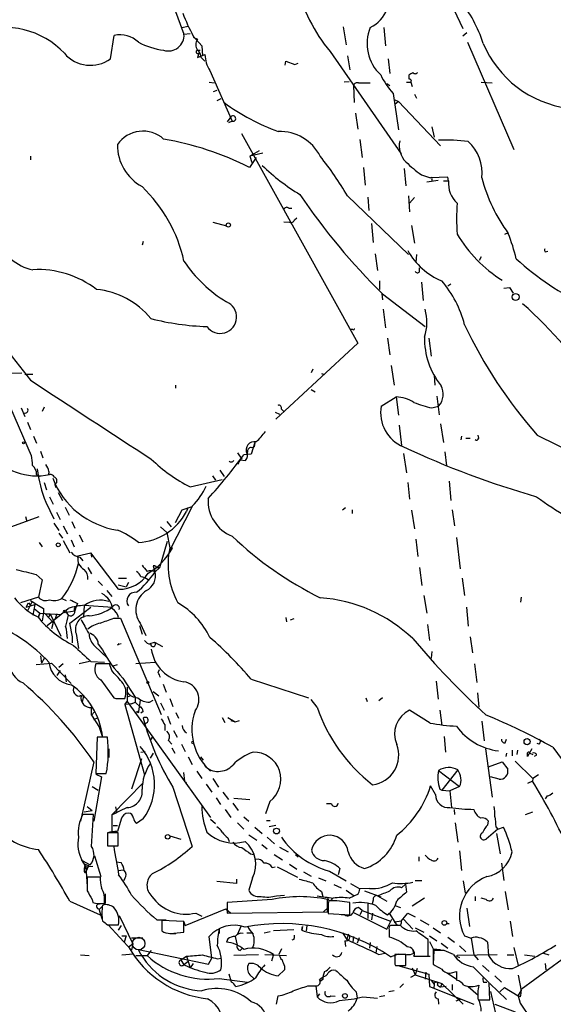
# Model space of a CAD drawing. Extents: x 20 to 879, y 247 to 1109.
# Drawn here: x 607 to 681, y 800 to 935 of the extents above; entities that cross this region are included whole.
import ezdxf

# ---------------------------------------------------------------- set-up
doc = ezdxf.new("R2010")
doc.units = 0
doc.header["$MEASUREMENT"] = 0
doc.layers.add('MAIN', color=5, linetype='CONTINUOUS')

msp = doc.modelspace()

# ---------------------------------------------------------------- linework, layer by layer
at = {"layer": 'MAIN'}
for p, q in [((661.7547, 947.3526), (668.1047, 933.5519)), ((628.142, 937.2772), (629.8353, 932.7899)), ((629.5813, 933.7212), (630.3433, 933.8906)), ((629.8353, 932.7899), (630.682, 932.8746)), ((651.6793, 933.8059), (652.1027, 931.3506)), ((657.2673, 933.7212), (657.5213, 931.1812)), ((668.6973, 932.9592), (668.1047, 932.5359)), ((619.76, 929.4032), (620.268, 932.6206)), ((631.1053, 932.5359), (632.2907, 931.1812)), ((631.1053, 932.3666), (631.698, 932.1126)), ((668.782, 931.6892), (675.132, 916.9572)), ((631.6133, 930.5886), (632.0367, 930.5886)), ((631.8673, 930.1652), (631.698, 929.5726)), ((631.698, 929.5726), (632.714, 929.9959)), ((632.2907, 931.1812), (632.3753, 929.8266)), ((649.9013, 930.4192), (659.638, 916.3646)), ((632.206, 929.5726), (632.714, 929.0646)), ((643.7207, 928.5566), (643.8053, 929.0646)), ((643.8053, 929.0646), (645.0753, 928.6412)), ((645.0753, 928.6412), (645.4987, 928.8106)), ((652.272, 929.8266), (652.6107, 927.8792)), ((657.86, 929.4032), (658.114, 927.3712)), ((633.3913, 927.7946), (636.4393, 920.8519)), ((633.3067, 926.1859), (633.984, 926.1012)), ((652.526, 926.2706), (651.8487, 926.1859)), ((653.796, 926.1012), (655.4047, 926.1012)), ((657.6907, 926.0166), (658.114, 925.7626)), ((660.4, 926.1859), (660.9927, 926.1859)), ((660.7387, 926.6092), (660.7387, 927.2019)), ((660.9927, 926.1859), (661.162, 925.5932)), ((670.6447, 926.1859), (672.1687, 926.1012)), ((633.8993, 924.9159), (634.4073, 925.0852)), ((653.1187, 925.7626), (653.2033, 923.3919)), ((658.5373, 924.6619), (659.2993, 919.6666)), ((661.5007, 924.5772), (661.7547, 923.9846)), ((634.9153, 923.8999), (634.3227, 923.6459)), ((658.7067, 923.8152), (659.2993, 923.5612)), ((659.2993, 923.5612), (658.7913, 923.1379)), ((659.2993, 923.5612), (665.0567, 917.4652)), ((653.3727, 921.9526), (653.7113, 919.7512)), ((636.27, 921.4446), (635.762, 920.7672)), ((636.4393, 920.8519), (635.9313, 920.5979)), ((663.8713, 920.0899), (664.21, 918.6506)), ((637.7093, 919.1586), (653.7113, 890.3719)), ((653.9653, 918.3119), (654.304, 915.8566)), ((640.1647, 916.7879), (638.8947, 916.0259)), ((608.7533, 916.0259), (608.7533, 915.5179)), ((639.7413, 915.8566), (638.81, 914.5019)), ((640.6727, 916.4492), (638.8947, 916.0259)), ((638.8947, 916.0259), (639.1487, 915.1792)), ((654.4733, 914.5019), (654.7273, 912.0466)), ((660.0613, 914.3326), (660.3153, 911.9619)), ((662.432, 913.4859), (663.702, 913.0626)), ((664.718, 912.7239), (663.194, 912.4699)), ((666.0727, 913.1472), (663.702, 913.0626)), ((663.8713, 912.8932), (663.8713, 912.7239)), ((665.48, 912.6392), (666.1573, 912.6392)), ((666.1573, 912.6392), (666.0727, 913.1472)), ((652.272, 910.6072), (660.654, 902.5639)), ((655.066, 910.4379), (655.2353, 908.5752)), ((660.654, 910.6072), (660.8233, 908.4059)), ((661.5007, 910.3532), (660.8233, 909.5912)), ((644.2287, 908.9139), (644.652, 908.9139)), ((643.5513, 907.0512), (644.3133, 906.9666)), ((644.9907, 907.3052), (645.3293, 907.5592)), ((633.8147, 906.9666), (635.6773, 906.4586)), ((655.574, 906.7972), (655.828, 904.1726)), ((661.0773, 906.5432), (661.5007, 904.0879)), ((624.2473, 904.3419), (624.078, 903.8339)), ((674.37, 905.5272), (673.862, 905.2732)), ((679.45, 902.9026), (679.7887, 902.9872)), ((656.082, 902.6486), (656.4207, 900.3626)), ((661.7547, 902.5639), (661.67, 901.4632)), ((670.6447, 902.2252), (670.3907, 901.7172)), ((662.178, 900.1932), (662.178, 900.7012)), ((656.6747, 898.9232), (656.6747, 897.7379)), ((662.432, 898.7539), (662.686, 896.2139)), ((666.0727, 898.2459), (666.496, 898.4999)), ((673.7773, 897.9072), (674.5393, 897.9919)), ((674.5393, 897.9919), (675.0473, 897.2299)), ((674.5393, 897.9919), (675.0473, 897.2299)), ((657.0133, 897.1452), (657.098, 896.2986)), ((657.098, 897.1452), (662.94, 892.6579)), ((600.0327, 895.1979), (608.838, 874.9626)), ((657.1827, 895.0286), (657.5213, 892.4886)), ((653.034, 892.2346), (652.78, 892.2346)), ((657.7753, 891.0492), (658.114, 888.7632)), ((663.448, 891.0492), (663.7867, 888.5939)), ((653.7113, 890.3719), (642.4507, 879.9579)), ((647.5307, 886.8159), (647.2767, 886.3079)), ((658.2833, 887.3239), (658.7067, 884.6146)), ((602.5727, 886.2232), (607.568, 886.3079)), ((607.9913, 886.1386), (609.092, 886.1386)), ((648.716, 886.2232), (649.1393, 886.0539)), ((664.21, 885.9692), (664.2947, 884.6146)), ((628.65, 884.6146), (628.65, 884.1912)), ((647.2767, 884.0219), (647.8693, 883.6832)), ((656.9287, 881.7359), (658.9607, 883.0059)), ((658.9607, 883.0059), (659.2993, 880.4659)), ((664.5487, 883.0906), (664.8873, 880.5506)), ((607.4833, 881.4819), (607.9913, 880.2966)), ((610.616, 881.5666), (610.362, 880.9739)), ((643.2127, 881.3126), (643.5513, 880.9739)), ((663.8713, 881.4819), (664.8027, 881.7359)), ((642.366, 880.8892), (642.9587, 880.6352)), ((608.33, 879.5346), (608.7533, 878.5186)), ((659.384, 879.1112), (659.7227, 876.3172)), ((665.0567, 879.2806), (665.48, 876.7406)), ((609.1767, 877.5872), (609.6, 876.6559)), ((667.9353, 877.5872), (667.8507, 877.0792)), ((668.528, 877.3332), (669.1207, 877.3332)), ((670.306, 877.3332), (670.2213, 877.7566)), ((678.3493, 877.7566), (686.2233, 873.8619)), ((639.572, 876.7406), (639.064, 875.1319)), ((639.064, 876.0632), (639.4873, 876.1479)), ((639.572, 876.7406), (639.4873, 876.1479)), ((610.108, 875.5552), (610.4467, 874.6239)), ((637.2013, 875.3012), (637.794, 874.4546)), ((639.064, 875.1319), (638.048, 875.0472)), ((659.9767, 875.2166), (660.4, 872.5919)), ((665.6493, 875.4706), (665.9033, 873.5232)), ((637.54, 874.3699), (638.302, 874.2852)), ((609.6, 872.3379), (609.9387, 871.9992)), ((611.2933, 872.7612), (611.2087, 872.3379)), ((633.73, 872.1686), (634.1533, 871.5759)), ((634.746, 872.9306), (635.3387, 872.0839)), ((610.616, 871.2372), (610.9547, 870.2212)), ((612.14, 870.8139), (612.2247, 870.5599)), ((630.682, 870.6446), (635.0847, 871.6606)), ((660.5693, 871.2372), (660.8233, 868.9512)), ((666.242, 871.4066), (666.496, 868.7819)), ((611.378, 869.2899), (611.886, 868.2739)), ((612.5633, 869.8826), (613.156, 868.7819)), ((610.87, 868.5279), (611.9707, 866.2419)), ((613.4947, 867.8506), (614.0873, 866.7499)), ((631.0207, 868.0199), (627.8033, 861.7546)), ((629.5813, 867.5119), (630.936, 867.9352)), ((606.2133, 865.2259), (609.9387, 866.5806)), ((608.076, 866.5806), (608.2453, 865.9032)), ((612.3093, 867.1732), (612.8173, 866.1572)), ((628.65, 865.7339), (629.5813, 867.5119)), ((630.3433, 867.7659), (630.174, 867.2579)), ((652.018, 867.7659), (651.5947, 867.4272)), ((652.9493, 867.5119), (652.9493, 867.0039)), ((661.0773, 867.4272), (661.5007, 864.8872)), ((666.6653, 867.5119), (667.004, 865.3106)), ((611.9707, 865.6492), (612.648, 864.6332)), ((613.2407, 865.3106), (613.8333, 864.2099)), ((614.426, 865.9032), (614.8493, 864.9719)), ((626.618, 865.1412), (627.4647, 864.3792)), ((627.4647, 865.9032), (628.0573, 865.1412)), ((612.648, 864.2946), (613.156, 863.6172)), ((615.442, 864.0406), (615.95, 863.1092)), ((627.4647, 864.3792), (627.888, 862.2626)), ((609.9387, 863.0246), (610.362, 862.4319)), ((613.2407, 863.2786), (614.172, 861.5852)), ((614.3413, 863.3632), (614.7647, 862.4319)), ((626.5333, 859.5532), (627.5493, 863.1939)), ((661.67, 863.4479), (661.924, 861.0772)), ((667.258, 863.7019), (667.766, 859.3839)), ((615.2727, 861.1619), (617.0507, 861.5852)), ((615.3573, 860.1459), (615.2727, 861.1619)), ((617.0507, 861.5852), (617.1353, 860.9926)), ((620.8607, 856.5899), (617.0507, 861.5852)), ((627.888, 862.2626), (628.142, 862.0932)), ((628.2267, 862.2626), (628.142, 862.0932)), ((615.5267, 860.9926), (615.95, 860.4846)), ((625.602, 859.8072), (625.6867, 859.4686)), ((609.5153, 858.6219), (610.362, 857.8599)), ((616.6273, 859.5532), (617.1353, 858.7066)), ((625.6867, 859.4686), (625.856, 858.9606)), ((626.5333, 859.5532), (625.856, 858.9606)), ((626.1947, 859.5532), (626.5333, 859.5532)), ((662.178, 859.5532), (662.5167, 857.0979)), ((610.362, 857.8599), (609.854, 855.4892)), ((618.0667, 857.6906), (618.6593, 857.0979)), ((620.776, 857.1826), (621.8767, 856.9286)), ((620.8607, 858.1139), (621.9613, 858.1139)), ((622.2153, 857.5212), (621.8767, 856.9286)), ((668.02, 858.1139), (668.3587, 855.7432)), ((619.252, 856.4206), (619.9293, 855.5739)), ((662.7707, 855.7432), (663.194, 853.2879)), ((609.854, 855.4892), (607.3987, 854.7272)), ((608.1607, 854.1346), (608.4993, 854.7272)), ((608.1607, 854.1346), (609.346, 854.4732)), ((609.0073, 854.8966), (608.33, 853.6266)), ((608.4993, 854.7272), (608.7533, 854.3886)), ((608.4993, 854.7272), (608.7533, 854.3886)), ((609.346, 854.4732), (609.092, 853.0339)), ((613.0713, 855.3199), (613.664, 855.0659)), ((615.188, 854.6426), (615.0187, 854.2192)), ((616.1193, 854.3886), (616.0347, 852.6952)), ((616.1193, 854.3886), (620.014, 854.1346)), ((676.148, 855.4892), (676.0633, 854.8119)), ((609.2613, 853.9652), (610.0233, 853.2879)), ((610.0233, 853.2879), (609.854, 852.7799)), ((609.854, 852.7799), (610.0233, 853.2879)), ((610.0233, 853.2879), (612.902, 853.1186)), ((610.5313, 853.3726), (610.362, 852.2719)), ((610.5313, 853.9652), (610.5313, 853.3726)), ((610.7853, 853.2032), (611.4627, 853.2032)), ((610.7853, 853.2032), (611.886, 852.0179)), ((611.0393, 851.5946), (613.918, 853.9652)), ((611.4627, 853.2032), (611.2087, 852.6952)), ((611.4627, 853.2032), (612.902, 850.1552)), ((612.394, 853.2032), (612.14, 852.5259)), ((613.664, 853.4572), (614.8493, 853.6266)), ((613.664, 853.4572), (613.918, 853.0339)), ((614.172, 851.9332), (617.0507, 854.1346)), ((615.0187, 854.2192), (614.8493, 853.6266)), ((615.0187, 854.2192), (614.8493, 853.6266)), ((668.6127, 854.1346), (668.8667, 851.5099)), ((611.886, 852.0179), (611.632, 851.1712)), ((614.5107, 850.0706), (614.172, 851.9332)), ((620.1833, 852.6106), (621.1147, 852.6106)), ((621.1147, 852.6106), (626.7027, 839.4026)), ((623.7393, 851.5946), (624.078, 850.4092)), ((623.824, 851.9332), (624.586, 850.2399)), ((643.8053, 852.6952), (643.89, 852.1026)), ((644.906, 852.5259), (644.398, 852.3566)), ((663.2787, 851.7639), (663.5327, 849.5626)), ((615.0187, 850.4939), (615.3573, 848.4619)), ((614.5107, 849.2239), (614.5107, 850.0706)), ((618.0667, 849.0546), (618.6593, 848.2926)), ((620.8607, 849.0546), (621.1993, 849.1392)), ((625.1787, 849.1392), (625.7713, 849.3086)), ((625.7713, 849.3086), (626.872, 848.7159)), ((669.1207, 850.0706), (669.4593, 847.8692)), ((617.5587, 848.8006), (619.3367, 847.1072)), ((663.8713, 848.0386), (663.7867, 847.1072)), ((609.5153, 846.2606), (611.632, 846.4299)), ((610.108, 847.4459), (610.2773, 846.4299)), ((610.7007, 847.1919), (610.2773, 846.4299)), ((611.632, 846.4299), (614.3413, 843.6359)), ((613.2407, 846.3452), (612.648, 845.8372)), ((616.8813, 846.6839), (615.442, 846.3452)), ((617.0507, 846.6839), (618.9133, 846.5992)), ((619.5907, 846.3452), (617.728, 846.3452)), ((619.9293, 845.4139), (619.5907, 846.3452)), ((620.0987, 846.0912), (620.6913, 846.2606)), ((625.856, 846.5146), (623.2313, 846.3452)), ((669.7133, 846.3452), (670.052, 843.8052)), ((612.8173, 845.4139), (612.394, 844.7366)), ((613.4947, 844.8212), (613.664, 843.8899)), ((626.2793, 845.1599), (626.4487, 845.5832)), ((618.4053, 844.1439), (620.1833, 841.6886)), ((621.4533, 844.3979), (623.1467, 841.7732)), ((626.9567, 843.5512), (627.38, 842.4506)), ((639.064, 844.2286), (646.938, 841.6886)), ((664.464, 843.9746), (664.718, 841.5192)), ((622.046, 843.1279), (622.046, 841.1806)), ((625.602, 842.5352), (626.364, 841.9426)), ((670.1367, 842.3659), (670.306, 840.4186)), ((615.5267, 842.0272), (616.0347, 841.9426)), ((616.0347, 841.9426), (615.8653, 841.0959)), ((620.776, 841.6039), (621.7073, 841.6039)), ((621.7073, 840.7572), (622.046, 841.1806)), ((622.6387, 840.8419), (621.7073, 840.7572)), ((622.4693, 841.9426), (622.046, 841.7732)), ((622.046, 841.1806), (633.476, 825.2632)), ((622.6387, 840.8419), (623.1467, 841.0959)), ((623.1467, 841.7732), (623.1467, 841.0959)), ((623.1467, 841.0959), (623.9087, 840.3339)), ((623.824, 841.3499), (623.57, 839.8259)), ((625.094, 841.0959), (625.602, 841.3499)), ((626.618, 841.0112), (627.126, 839.9952)), ((627.888, 841.6039), (628.3113, 840.5032)), ((648.1233, 840.4186), (647.2767, 841.4346)), ((654.812, 841.6886), (654.9813, 841.1806)), ((657.098, 841.6886), (656.59, 841.2652)), ((617.1353, 839.3179), (617.1353, 840.3339)), ((617.1353, 839.3179), (617.5587, 839.7412)), ((621.7073, 840.7572), (624.4167, 831.1052)), ((624.2473, 839.8259), (623.9087, 839.5719)), ((628.7347, 839.6566), (629.0733, 838.8946)), ((663.6173, 838.2172), (660.8233, 839.9952)), ((664.972, 839.9952), (665.226, 837.8786)), ((617.1353, 839.3179), (618.236, 837.6246)), ((617.474, 838.7252), (618.0667, 838.9792)), ((627.5493, 839.1486), (627.9727, 838.0479)), ((635.0847, 838.9792), (635.4233, 838.3019)), ((635.8467, 838.9792), (636.8627, 838.3866)), ((636.27, 838.5559), (636.8627, 838.3866)), ((636.8627, 838.3866), (637.4553, 838.5559)), ((670.7293, 838.4712), (671.068, 835.7619)), ((618.6593, 836.3546), (618.236, 837.6246)), ((627.2107, 837.9632), (627.2107, 837.2012)), ((628.396, 837.2012), (628.904, 836.2699)), ((617.8973, 836.2699), (617.728, 831.2746)), ((619.3367, 836.2699), (617.8973, 836.2699)), ((625.2633, 835.9312), (625.602, 836.4392)), ((627.7187, 835.8466), (628.142, 835.3386)), ((630.8513, 835.5079), (631.1053, 835.4232)), ((665.5647, 836.3546), (665.734, 834.2379)), ((673.9467, 835.5079), (674.116, 836.0159)), ((678.6033, 835.3386), (678.3493, 835.4232)), ((619.506, 834.6612), (619.506, 833.4759)), ((623.9087, 834.2379), (624.5013, 834.3226)), ((623.9087, 834.2379), (624.5013, 834.3226)), ((625.602, 834.0686), (625.1787, 833.3912)), ((628.142, 834.8306), (628.5653, 834.0686)), ((629.4967, 835.3386), (630.0047, 834.3226)), ((671.2373, 834.6612), (672.1687, 828.0572)), ((674.116, 834.0686), (674.0313, 833.6452)), ((674.878, 834.4919), (674.878, 833.7299)), ((675.64, 834.4919), (675.5553, 833.8992)), ((677.5873, 834.6612), (676.9947, 833.6452)), ((677.3333, 834.0686), (677.7567, 833.8992)), ((680.466, 834.9152), (683.4293, 830.9359)), ((617.474, 832.8832), (615.6113, 824.7552)), ((623.9933, 833.3066), (622.6387, 829.1579)), ((630.428, 833.5606), (630.936, 832.5446)), ((632.1213, 833.5606), (632.46, 833.1372)), ((671.6607, 832.2059), (673.5233, 832.8832)), ((673.5233, 832.8832), (674.2853, 831.8672)), ((675.3013, 832.9679), (677.7567, 830.5972)), ((678.2647, 833.8146), (677.926, 833.6452)), ((629.7507, 831.4439), (629.92, 830.2586)), ((631.6133, 831.6132), (632.2907, 830.5972)), ((664.8027, 831.6979), (667.6813, 829.4966)), ((667.4273, 831.7826), (665.226, 828.9886)), ((618.49, 830.8512), (617.474, 824.7552)), ((617.728, 831.2746), (619.1673, 831.2746)), ((617.728, 831.1899), (618.49, 830.8512)), ((619.9293, 825.6019), (624.2473, 830.0046)), ((629.92, 830.2586), (630.174, 830.0046)), ((633.8147, 830.5972), (634.5767, 829.4119)), ((673.1, 830.5126), (671.9147, 830.8512)), ((677.672, 830.2586), (676.9947, 829.9199)), ((677.7567, 830.5972), (677.672, 830.2586)), ((678.5187, 831.1052), (677.7567, 830.5972)), ((617.22, 829.4966), (618.0667, 828.9886)), ((628.3113, 829.4119), (630.936, 821.2839)), ((632.8833, 829.8352), (633.6453, 828.7346)), ((635.1693, 828.7346), (635.9313, 827.7186)), ((664.3793, 828.3959), (663.702, 829.5812)), ((664.972, 829.1579), (665.226, 828.9886)), ((665.226, 828.9886), (666.3267, 828.9039)), ((667.6813, 829.4966), (666.3267, 828.9039)), ((666.3267, 828.9039), (666.5807, 826.6179)), ((634.238, 827.9726), (634.8307, 827.0412)), ((636.6933, 827.8879), (638.8947, 827.7186)), ((641.604, 827.4646), (641.0113, 825.7712)), ((679.704, 828.2266), (679.45, 827.8032)), ((616.1193, 826.0252), (617.22, 826.1946)), ((616.5427, 826.7872), (617.22, 826.1946)), ((622.046, 826.6179), (619.9293, 825.6019)), ((619.9293, 825.6019), (620.6067, 825.9406)), ((620.4373, 826.7026), (620.6067, 825.9406)), ((635.508, 826.3639), (636.27, 825.2632)), ((636.524, 827.2106), (637.286, 826.1946)), ((650.0707, 827.1259), (649.3933, 827.1259)), ((666.9193, 826.3639), (667.004, 825.6866)), ((676.7407, 825.6866), (677.7567, 826.0252)), ((617.3893, 825.6866), (615.95, 825.6866)), ((617.1353, 821.2839), (617.3893, 825.6866)), ((619.9293, 825.6019), (619.9293, 823.3159)), ((621.1993, 825.0092), (620.6913, 823.3159)), ((624.2473, 825.0939), (623.316, 824.4166)), ((633.476, 825.0092), (634.1533, 824.4166)), ((638.048, 825.3479), (638.7253, 824.7552)), ((641.1807, 824.8399), (641.6887, 824.8399)), ((671.576, 824.2472), (671.6607, 824.7552)), ((620.0987, 824.1626), (620.6913, 824.1626)), ((637.2013, 824.5012), (638.048, 823.6546)), ((639.572, 823.9086), (640.588, 823.0619)), ((642.4507, 824.1626), (641.5193, 823.9932)), ((667.0887, 824.5012), (667.4273, 821.8766)), ((672.9307, 823.6546), (671.322, 822.2999)), ((672.6767, 823.9932), (672.9307, 823.6546)), ((672.9307, 823.6546), (673.6927, 823.9086)), ((620.776, 823.1466), (619.3367, 823.1466)), ((619.3367, 823.1466), (619.3367, 821.3686)), ((619.3367, 823.1466), (619.3367, 822.2152)), ((620.776, 821.3686), (620.776, 823.1466)), ((627.888, 822.7232), (629.412, 822.2999)), ((635.8467, 822.4692), (636.016, 821.9612)), ((638.7253, 822.8926), (639.826, 822.1306)), ((641.2653, 822.5539), (642.2813, 821.6226)), ((672.7613, 823.0619), (673.2693, 820.2679)), ((619.3367, 821.3686), (620.776, 821.3686)), ((640.5033, 821.5379), (641.2653, 820.9452)), ((642.9587, 821.1992), (644.144, 820.5219)), ((667.6813, 820.6912), (667.9353, 817.9819)), ((615.696, 819.5059), (616.3733, 818.4899)), ((615.8653, 819.3366), (616.966, 818.7439)), ((617.5587, 820.0139), (618.4053, 817.1352)), ((620.522, 819.1672), (621.1993, 819.0826)), ((638.9793, 820.2679), (639.4027, 820.1832)), ((642.1967, 820.1832), (643.382, 819.4212)), ((645.16, 820.1832), (645.4987, 819.8446)), ((662.0933, 819.8446), (662.0933, 819.2519)), ((616.204, 818.4899), (617.3047, 818.5746)), ((616.204, 818.4899), (616.458, 817.9819)), ((616.204, 817.6432), (616.458, 817.9819)), ((616.3733, 818.4899), (616.5427, 815.7806)), ((616.458, 818.7439), (616.712, 818.6592)), ((616.712, 818.6592), (616.458, 817.9819)), ((620.776, 817.9819), (621.538, 818.0666)), ((641.9427, 818.4052), (642.366, 818.4899)), ((642.62, 818.4899), (645.414, 817.0506)), ((644.3133, 818.8286), (645.3293, 818.1512)), ((646.2607, 817.8126), (647.2767, 817.2199)), ((649.8167, 817.8972), (652.1027, 816.5426)), ((651.256, 818.2359), (651.002, 817.3892)), ((673.4387, 818.9979), (673.7773, 816.6272)), ((618.3207, 817.0506), (616.5427, 817.0506)), ((621.7073, 816.8812), (621.538, 816.5426)), ((637.032, 816.2039), (634.3227, 816.4579)), ((637.032, 816.7966), (637.032, 816.2039)), ((639.2333, 816.9659), (638.7253, 815.2726)), ((648.2927, 816.9659), (649.3087, 816.5426)), ((661.5853, 816.6272), (662.5167, 816.6272)), ((668.1893, 816.5426), (668.4433, 814.8492)), ((648.716, 815.1032), (648.8853, 814.4259)), ((650.4093, 816.0346), (651.4253, 815.6112)), ((652.1027, 815.2726), (653.2033, 814.5106)), ((652.6953, 816.2039), (653.9653, 815.4419)), ((655.32, 815.5266), (653.9653, 815.4419)), ((654.6427, 815.1879), (656.844, 814.3412)), ((659.7227, 815.6112), (660.2307, 816.1192)), ((660.2307, 816.1192), (660.4, 815.0186)), ((673.9467, 815.1032), (674.37, 812.5632)), ((614.172, 813.7486), (618.3207, 811.8859)), ((617.22, 814.0026), (617.3047, 813.5792)), ((618.998, 814.7646), (618.998, 813.4946)), ((641.9427, 814.0026), (635.762, 813.5792)), ((642.5353, 814.5106), (643.636, 814.5952)), ((649.5627, 812.3092), (649.5627, 814.0026)), ((652.526, 814.1719), (653.2033, 814.5106)), ((653.7113, 814.6799), (653.2033, 814.5106)), ((655.828, 813.9179), (655.6587, 813.4099)), ((656.4207, 814.5106), (657.6907, 813.7486)), ((662.8553, 814.1719), (661.162, 813.0712)), ((669.798, 814.4259), (669.798, 813.8332)), ((671.322, 814.0026), (670.6447, 814.1719)), ((618.1513, 812.7326), (618.5747, 811.3779)), ((618.998, 813.4946), (618.236, 812.6479)), ((630.0047, 810.4466), (635.5927, 812.7326)), ((635.5927, 812.7326), (636.27, 812.1399)), ((635.762, 813.5792), (635.762, 812.1399)), ((649.6473, 812.9019), (648.97, 812.3092)), ((649.6473, 813.0712), (649.6473, 812.0552)), ((652.6107, 811.8859), (652.6107, 813.5792)), ((654.304, 812.4786), (653.796, 812.9019)), ((654.304, 812.4786), (653.9653, 811.8859)), ((654.304, 812.4786), (658.1987, 811.0392)), ((655.066, 813.4946), (655.066, 811.3779)), ((658.7913, 813.1559), (659.5533, 812.9019)), ((668.6973, 812.8172), (669.036, 810.2772)), ((620.9453, 811.8012), (622.808, 807.9066)), ((626.11, 811.2086), (627.38, 811.2086)), ((629.8353, 810.9546), (626.7873, 811.1239)), ((626.7873, 811.1239), (626.7873, 809.6846)), ((629.7507, 811.0392), (630.0047, 810.4466)), ((631.444, 812.1399), (632.2907, 811.7166)), ((635.762, 812.1399), (649.5627, 812.3092)), ((649.6473, 812.0552), (652.6107, 811.8859)), ((651.9333, 811.8859), (651.4253, 811.8859)), ((653.1187, 812.2246), (657.6907, 809.9386)), ((655.7433, 812.1399), (655.574, 811.2086)), ((657.6907, 809.9386), (658.368, 811.2932)), ((657.7753, 811.8859), (658.0293, 812.1399)), ((658.0293, 812.1399), (657.7753, 811.8859)), ((658.0293, 812.1399), (658.7913, 810.8699)), ((659.638, 811.0392), (658.7913, 810.8699)), ((659.638, 811.0392), (660.5693, 812.1399)), ((659.9767, 811.2932), (661.2467, 809.9386)), ((660.5693, 812.1399), (661.5853, 811.6319)), ((662.2627, 811.2086), (663.448, 810.5312)), ((674.624, 811.0392), (674.9627, 808.9226)), ((619.3367, 810.5312), (620.8607, 810.5312)), ((619.4213, 810.5312), (622.6387, 807.0599)), ((621.1993, 810.4466), (620.776, 809.7692)), ((629.8353, 809.5152), (629.8353, 810.9546)), ((634.6613, 810.0232), (634.6613, 809.3459)), ((637.6247, 810.2772), (637.2013, 809.2612)), ((644.906, 809.8539), (642.112, 809.6846)), ((646.0067, 809.7692), (646.0913, 810.2772)), ((646.0913, 810.2772), (646.0067, 809.7692)), ((646.684, 810.3619), (646.5993, 809.6846)), ((658.0293, 809.8539), (658.0293, 808.8379)), ((659.5533, 810.4466), (658.2833, 810.4466)), ((659.13, 810.5312), (658.7913, 810.8699)), ((661.5853, 810.1079), (662.7707, 809.5152)), ((664.0407, 810.1079), (665.0567, 809.4306)), ((665.9033, 810.7006), (666.242, 810.7006)), ((621.284, 809.0072), (621.8767, 809.0072)), ((621.8767, 809.0072), (621.6227, 808.1606)), ((621.8767, 809.0072), (621.6227, 808.1606)), ((622.6387, 808.7532), (624.1627, 808.7532)), ((627.888, 809.3459), (628.7347, 809.3459)), ((627.9727, 809.3459), (629.8353, 809.5152)), ((633.6453, 805.9592), (633.3067, 808.9226)), ((635.8467, 808.5839), (635.6773, 808.1606)), ((636.8627, 808.9226), (637.1167, 807.7372)), ((638.4713, 809.4306), (639.1487, 809.4306)), ((640.842, 809.4306), (641.6887, 809.5999)), ((644.906, 808.4992), (644.652, 808.4146)), ((651.5947, 809.4306), (652.1873, 808.4992)), ((651.9333, 808.3299), (652.018, 807.5679)), ((652.3567, 809.2612), (652.1873, 808.4992)), ((652.3567, 809.2612), (652.1873, 808.4992)), ((653.1187, 808.9226), (653.034, 808.1606)), ((653.8807, 808.7532), (653.6267, 807.9912)), ((663.3633, 806.2132), (663.3633, 808.4992)), ((663.5327, 809.0072), (664.5487, 808.3299)), ((666.0727, 808.8379), (667.004, 808.1606)), ((668.3587, 809.0072), (669.29, 808.6686)), ((669.29, 808.6686), (669.6287, 806.3826)), ((686.9007, 809.5152), (676.148, 801.6412)), ((622.2153, 807.4832), (622.808, 807.9066)), ((622.808, 807.9066), (622.6387, 807.0599)), ((623.9087, 806.4672), (623.57, 807.1446)), ((623.57, 807.1446), (633.222, 805.1126)), ((625.348, 806.9752), (624.7553, 806.2979)), ((637.54, 806.9752), (637.8787, 807.3139)), ((643.2127, 807.2292), (642.874, 806.4672)), ((655.4047, 808.0759), (655.32, 807.3139)), ((656.336, 807.5679), (656.1667, 806.6366)), ((661.416, 806.6366), (661.2467, 807.1446)), ((663.5327, 808.2452), (664.0407, 807.2292)), ((664.0407, 807.2292), (665.0567, 807.1446)), ((664.0407, 807.2292), (664.0407, 805.2819)), ((664.1253, 806.9752), (664.0407, 805.1126)), ((665.5647, 806.9752), (664.1253, 806.9752)), ((665.1413, 807.9912), (666.0727, 807.3139)), ((666.8347, 806.4672), (665.5647, 806.9752)), ((667.6813, 807.6526), (668.528, 806.8059)), ((671.4913, 808.1606), (671.6607, 806.2979)), ((675.132, 807.3986), (675.7247, 804.9432)), ((615.6113, 806.3826), (616.7967, 806.2979)), ((621.284, 806.3826), (622.8927, 806.5519)), ((623.2313, 806.2979), (624.7553, 806.2979)), ((629.412, 805.7052), (630.174, 806.2132)), ((629.412, 805.7052), (629.8353, 805.0279)), ((630.174, 806.2132), (630.682, 804.6046)), ((633.222, 805.1126), (633.6453, 805.9592)), ((634.4073, 805.8746), (635, 805.9592)), ((640.08, 806.3826), (636.6933, 806.2979)), ((640.9267, 806.4672), (643.89, 806.2979)), ((642.112, 806.4672), (641.858, 805.5359)), ((656.59, 806.4672), (657.4367, 806.6366)), ((658.1987, 806.1286), (659.2993, 806.5519)), ((660.3153, 806.4672), (658.7913, 806.4672)), ((660.3153, 804.9432), (660.3153, 806.4672)), ((661.416, 806.2132), (663.3633, 806.2132)), ((662.3473, 806.2132), (663.6173, 806.2132)), ((667.258, 806.2132), (667.6813, 806.0439)), ((672.846, 806.3826), (667.3427, 806.2979)), ((669.6287, 806.3826), (670.2213, 805.7052)), ((674.2007, 806.3826), (675.132, 806.3826)), ((676.5713, 806.3826), (678.0107, 806.2132)), ((679.196, 806.6366), (679.958, 806.3826)), ((630.3433, 805.4512), (629.8353, 805.0279)), ((631.1053, 805.1972), (630.682, 804.6046)), ((643.636, 804.3506), (642.7893, 803.5039)), ((643.636, 804.8586), (643.636, 804.3506)), ((658.7913, 805.1126), (658.876, 804.9432)), ((658.876, 804.9432), (660.3153, 804.9432)), ((659.2147, 804.9432), (663.448, 803.7579)), ((661.162, 804.6046), (661.5853, 803.6732)), ((661.8393, 804.5199), (661.5853, 803.6732)), ((670.814, 804.9432), (671.7453, 804.0966)), ((679.45, 805.1972), (679.5347, 804.3506)), ((634.6613, 803.1652), (638.556, 802.6572)), ((636.3547, 802.6572), (636.016, 803.7579)), ((638.8947, 803.6732), (639.4027, 803.1652)), ((648.462, 802.9959), (648.97, 803.4192)), ((648.8853, 802.9959), (648.5467, 802.7419)), ((660.9927, 803.3346), (661.5853, 803.6732)), ((661.5853, 803.6732), (665.226, 802.4879)), ((663.0247, 804.0119), (662.94, 803.0806)), ((663.448, 803.7579), (663.5327, 802.0646)), ((665.988, 803.9272), (667.258, 803.0806)), ((666.5807, 803.9272), (667.258, 804.0966)), ((667.258, 804.0966), (667.258, 802.9112)), ((672.5073, 803.5039), (673.4387, 802.6572)), ((675.7247, 803.5886), (676.148, 801.4719)), ((646.8533, 802.1492), (647.954, 802.1492)), ((647.954, 802.1492), (648.1233, 800.6252)), ((659.9767, 802.4032), (659.4687, 801.8952)), ((663.5327, 802.0646), (669.6287, 799.6092)), ((663.7867, 802.9112), (664.21, 802.3186)), ((664.21, 802.3186), (664.1253, 801.8106)), ((664.6333, 802.5726), (664.6333, 802.3186)), ((664.6333, 802.2339), (665.0567, 801.9799)), ((665.226, 802.4879), (665.0567, 801.9799)), ((665.8187, 802.0646), (665.0567, 801.9799)), ((665.226, 802.4879), (668.1893, 799.6092)), ((666.6653, 802.3186), (666.6653, 801.5566)), ((668.8667, 802.0646), (670.2213, 800.8792)), ((670.9833, 802.6572), (671.4067, 802.6572)), ((671.83, 800.2019), (671.7453, 802.5726)), ((671.83, 802.4879), (674.116, 800.2866)), ((673.1847, 801.3026), (673.862, 801.8952)), ((673.862, 801.8952), (675.7247, 800.7946)), ((642.5353, 799.6092), (642.7893, 800.7946)), ((648.462, 801.0486), (648.1233, 800.6252)), ((649.986, 800.7946), (650.5787, 800.7099)), ((653.4573, 801.3026), (653.6267, 800.4559)), ((654.3887, 800.6252), (656.4207, 800.4559)), ((657.4367, 800.7946), (656.6747, 800.6252)), ((658.7067, 801.4719), (657.9447, 801.3026)), ((664.718, 800.3712), (664.8027, 799.6092)), ((667.766, 800.2866), (667.1733, 800.0326)), ((671.9147, 801.3872), (672.592, 798.3392)), ((675.7247, 800.7946), (676.148, 801.4719)), ((676.0633, 800.6252), (675.7247, 800.7946)), ((675.7247, 800.7946), (675.9787, 799.7786)), ((670.2213, 800.2019), (671.83, 800.2019)), ((672.5073, 799.6092), (675.3013, 798.5932)), ((675.9787, 799.7786), (677.418, 797.6619))]:
    msp.add_line(p, q, dxfattribs=at)
for centre, radius in [((635.9313, 906.5941), 0.2878), ((675.3708, 896.7129), 0.4809), ((607.7796, 876.6983), 0.1338), ((612.5633, 862.6859), 0.2677), ((613.4946, 853.5419), 0.1893), ((624.8611, 843.7841), 0.1496), ((623.4853, 839.7413), 0.1197), ((676.9434, 835.6661), 0.4135), ((642.5409, 823.3981), 0.3991), ((627.6022, 822.6069), 0.3085), ((665.5928, 810.7853), 0.3217), ((651.9386, 800.7682), 0.3249)]:
    msp.add_circle(centre, radius, dxfattribs=at)
at = {"layer": 'MAIN', "color": 5}
msp.add_circle((623.6123, 807.9489), 0.8616, dxfattribs=at)
at = {"layer": 'MAIN'}
for centre, radius, start, end in [((666.9623, 944.6647), 22.2264, 193.269082, 219.861021), ((653.6586, 937.6315), 4.2825, 294.062607, 28.089171), ((654.9499, 926.6985), 16.6616, 16.820323, 40.17172), ((654.3908, 945.1313), 26.4737, 200.942898, 208.409475), ((605.2608, 922.5634), 11.1443, 43.009581, 109.875403), ((621.038, 929.0314), 3.6709, 46.388569, 102.108275), ((627.6873, 932.6425), 2.1531, 252.540408, 3.925595), ((660.8746, 931.5103), 5.8998, 157.991744, 226.908009), ((628.4174, 940.9534), 10.4557, 242.379636, 262.437259), ((632.6996, 931.3506), 1.2585, 142.736749, 217.263251), ((684.5804, 937.3785), 14.8833, 203.180949, 262.286224), ((617.0003, 933.2453), 4.7305, 220.626124, 305.688896), ((631.7404, 930.3769), 0.2468, 120.979674, 300.93987), ((630.738, 929.4736), 1.4713, 3.858111, 49.271992), ((636.8837, 930.074), 4.1704, 181.073045, 213.131455), ((576.31, 1054.3828), 152.6538, 303.578089, 303.807251), ((661.5854, 927.7733), 0.4109, 214.490571, 325.501532), ((653.6161, 925.6144), 0.519, 69.717891, 163.40861), ((667.8828, 932.7265), 12.3441, 206.586639, 220.792203), ((660.7951, 926.3552), 0.2602, 319.410647, 102.519254), ((654.2972, 949.924), 32.6095, 234.452314, 249.335169), ((636.5663, 921.2087), 0.3787, 250.407235, 141.474861), ((624.2044, 915.1982), 4.2753, 48.427784, 145.257974), ((643.0702, 913.3029), 6.1162, 26.437271, 92.632381), ((619.7737, 876.7076), 42.3177, 63.266437, 80.111064), ((662.3975, 917.4401), 3.0119, 166.511888, 226.264543), ((665.8608, 894.7654), 23.4856, 82.646614, 92.582224), ((664.9807, 913.764), 5.7912, 353.043593, 47.854754), ((627.1427, 917.5548), 6.4519, 179.291321, 241.640362), ((612.6446, 887.3537), 45.9462, 30.404563, 38.611627), ((671.6526, 926.612), 16.041, 225.027277, 234.913377), ((661.3166, 936.3181), 29.9099, 226.129219, 238.643653), ((663.7866, 912.9779), 0.1197, 315, 134.966157), ((669.8781, 912.3317), 3.7335, 175.275612, 227.226246), ((692.4764, 918.7732), 22.4844, 194.7132, 216.361872), ((609.8649, 897.1496), 20.4674, 12.652144, 46.018482), ((719.9604, 961.002), 89.6068, 214.091004, 225.449606), ((643.9464, 908.6034), 0.4196, 47.723556, 160.334234), ((693.7166, 907.4745), 26.4587, 175.411426, 184.588358), ((644.525, 907.39), 0.4734, 243.434949, 349.679997), ((683.3978, 914.8018), 18.6267, 210.464812, 237.985976), ((645.2125, 894.2872), 31.2186, 14.248926, 20.936406), ((668.7978, 907.6202), 9.4019, 208.931605, 247.67237), ((679.831, 903.199), 0.4827, 164.757374, 217.88123), ((610.369, 906.8112), 6.4909, 228.216184, 258.653713), ((645.174, 911.8208), 18.414, 213.592723, 238.953585), ((700.9109, 929.4671), 37.4597, 227.223885, 244.929513), ((609.8485, 887.4925), 12.9768, 52.140506, 93.342037), ((661.8958, 900.3344), 0.3156, 190.312966, 333.418709), ((654.2453, 889.3788), 14.5489, 14.054391, 40.997097), ((616.8543, 886.9787), 10.8018, 38.87809, 84.909684), ((749.6448, 997.9625), 180.4025, 214.496445, 218.649243), ((634.8055, 893.965), 2.2549, 215.426028, 67.255826), ((657.0024, 893.2547), 6.1969, 340.818296, 16.633888), ((639.8006, 854.1374), 55.3937, 31.923965, 48.759469), ((634.0692, 927.8822), 35.2415, 255.530006, 268.209373), ((653.1187, 892.3193), 0.1196, 225, 45), ((726.5174, 920.3804), 64.3191, 205.281484, 221.505514), ((673.1551, 891.0038), 10.302, 178.805283, 218.932802), ((3326.3657, 5028.5328), 4954.9836, 236.7385444, 236.9677281), ((663.0444, 883.3665), 2.398, 317.15799, 29.022346), ((658.6773, 877.756), 5.2575, 58.606752, 86.910059), ((608.0376, 881.1586), 0.3774, 249.706916, 39.214633), ((642.8528, 881.4607), 0.3892, 337.632677, 112.367323), ((661.8362, 880.7874), 4.9983, 169.061003, 248.159211), ((667.2591, 896.7346), 15.6244, 248.039178, 257.477238), ((634.616, 882.6273), 7.7416, 311.455853, 325.699253), ((670.0218, 877.3393), 0.2843, 218.087058, 358.770406), ((639.5281, 875.6879), 1.1571, 79.382474, 204.035388), ((639.111, 875.4988), 0.5664, 94.760281, 191.498411), ((711.9334, 986.8861), 122.3211, 244.864736, 254.023174), ((609.6296, 880.5403), 8.3867, 218.659702, 282.032918), ((947.5697, 916.6068), 341.282, 187.008861, 187.238063), ((579.957, 917.4909), 71.9446, 317.661919, 323.846583), ((637.1452, 875.1318), 1.4335, 323.8016, 10.21011), ((608.0719, 872.3981), 1.5292, 357.743981, 52.289319), ((608.9865, 872.2747), 2.3575, 11.90906, 36.972457), ((640.7825, 890.424), 22.2091, 225.97582, 242.948528), ((636.3222, 874.5025), 0.43, 224.594857, 329.648618), ((638.2429, 873.7179), 0.9587, 137.151439, 176.453861), ((625.6218, 874.792), 16.0267, 186.060596, 203.007676), ((611.4626, 871.6606), 0.6826, 29.738635, 97.11981), ((611.7592, 871.449), 0.6248, 331.683719, 61.712287), ((622.3795, 875.9405), 11.3488, 201.23571, 261.445219), ((612.3093, 870.9409), 0.2117, 90, 216.875312), ((622.5397, 875.8454), 11.5397, 317.301976, 333.681864), ((700.4893, 898.7908), 36.9356, 233.007337, 248.695985), ((638.4114, 868.77), 5.2808, 177.113809, 248.071863), ((623.1972, 870.874), 7.8582, 272.719167, 332.602134), ((616.0654, 853.56), 12.0788, 51.58866, 67.481828), ((671.0019, 900.4062), 50.2929, 226.5891, 243.481414), ((615.7242, 862.7143), 1.733, 217.060998, 263.456078), ((620.4, 866.4182), 8.8682, 300.678438, 330.810476), ((638.5371, 859.97), 10.8931, 167.850469, 208.770145), ((628.0574, 946.9625), 84.7001, 269.885409, 270.114524), ((602.9326, 863.0769), 12.7657, 322.580823, 346.726533), ((617.433, 861.3749), 2.4565, 212.329512, 237.670488), ((836.0945, 1028.7958), 271.0711, 218.542738, 218.771917), ((625.6866, 859.129), 0.6834, 60.291513, 97.110459), ((626.11, 859.6379), 0.1198, 135, 315), ((777.4811, 1536.2672), 698.1516, 255.8496567, 256.0788457), ((615.1184, 858.1513), 1.523, 352.199761, 48.913523), ((620.9307, 861.3128), 4.7234, 269.150858, 327.733856), ((622.0875, 857.4782), 1.9912, 23.846208, 51.904188), ((614.7629, 866.4937), 13.4091, 309.632199, 325.820367), ((623.7118, 858.4147), 2.2126, 295.681438, 14.283696), ((625.2166, 857.8446), 1.2862, 60.189919, 111.018001), ((623.7817, 856.5474), 1.7404, 48.94879, 85.815404), ((617.2858, 853.5731), 2.7455, 6.430763, 62.00031), ((623.1563, 855.0044), 1.1731, 82.175883, 216.664765), ((626.3194, 853.7859), 3.108, 122.036844, 216.591896), ((613.8876, 861.1122), 9.2945, 217.885364, 243.69878), ((884.8016, 1298.9901), 522.7536, 238.12514, 238.354336), ((610.8349, 856.3051), 1.2759, 219.753248, 295.193236), ((612.0194, 857.288), 2.2316, 253.296329, 298.123384), ((616.9367, 844.0498), 10.3647, 94.053715, 106.932641), ((741.6799, 1108.8964), 283.981, 243.320357, 243.54954), ((618.3207, 851.6158), 3.4884, 70.136031, 127.357389), ((620.4796, 853.9652), 0.4879, 340.023916, 160.008867), ((623.354, 845.0803), 11.172, 26.046472, 59.71104), ((647.2109, 835.143), 20.3056, 46.272658, 86.228081), ((994.7536, 767.5958), 390.3017, 167.355408, 167.584588), ((614.2478, 853.5369), 0.6015, 236.748506, 0.476263), ((615.2091, 853.8117), 0.4498, 115.043828, 216.864802), ((616.7703, 851.0969), 1.8525, 89.183444, 198.996367), ((616.411, 858.9548), 6.018, 273.674683, 306.777356), ((618.9555, 852.2294), 1.9613, 13.738665, 57.338141), ((594.4752, 830.4905), 23.2882, 43.765767, 66.508949), ((620.9875, 861.8814), 14.4459, 219.052957, 244.111116), ((1081.8536, 1105.5097), 530.4211, 208.496732, 208.725915), ((619.2089, 848.0398), 3.9935, 102.850944, 130.275114), ((449.902, 1317.9218), 495.4899, 289.870989, 290.100172), ((607.133, 849.6772), 6.7018, 1.191869, 15.87059), ((616.4403, 848.973), 1.6284, 2.872245, 80.395383), ((619.207, 850.5662), 2.4154, 183.726817, 226.967882), ((1166.189, 1440.458), 808.7772, 227.0073344, 227.2365178), ((620.6653, 849.2842), 0.3153, 274.728941, 332.622297), ((625.3476, 850.1545), 1.1031, 212.449681, 265.617229), ((625.5879, 849.0405), 0.3249, 177.512745, 55.625019), ((597.4254, 808.8751), 54.6227, 40.333119, 48.818851), ((749.6127, 924.5351), 115.7212, 220.216428, 227.425706), ((631.7343, 854.7229), 14.5707, 206.188012, 225.122344), ((630.5126, 849.0545), 5.2088, 187.471291, 262.528709), ((609.1801, 846.8258), 3.424, 188.06881, 245.078536), ((614.7843, 846.9468), 3.5083, 185.686217, 262.745745), ((619.3049, 845.6256), 1.7333, 155.470966, 238.736369), ((239.6191, 505.9879), 509.7508, 41.51965, 41.74884), ((457.0937, 760.1312), 189.3506, 26.453883, 26.683026), ((570.8912, 800.8242), 56.5485, 34.536347, 49.338888), ((608.5986, 835.1131), 10.137, 7.03479, 55.49302), ((619.6796, 842.4106), 2.1823, 338.305363, 42.67689), ((629.402, 841.4425), 2.4855, 321.951142, 79.960104), ((615.48, 842.7607), 0.8461, 147.716822, 284.790092), ((623.625, 843.6927), 2.009, 218.189904, 266.012528), ((617.0527, 841.7082), 1.3768, 170.197654, 273.439529), ((620.6065, 842.5342), 0.9456, 243.413271, 280.325982), ((625.0345, 843.4139), 2.3188, 228.078356, 271.470384), ((623.4372, 839.7474), 0.8139, 5.534773, 68.212969), ((638.6233, 837.345), 7.7038, 160.547094, 228.075366), ((669.3693, 847.5389), 22.4074, 198.527857, 232.547556), ((662.4259, 836.6902), 3.6731, 115.868824, 203.01896), ((624.5244, 838.6098), 0.3974, 278.917161, 134.214896), ((659.0593, 848.2018), 36.0347, 194.968289, 211.428827), ((838.6499, 965.3975), 246.8725, 210.848186, 211.077349), ((668.8411, 867.2774), 29.526, 259.809464, 266.926487), ((638.6615, 759.788), 85.9751, 60.906267, 67.673542), ((626.8357, 836.3304), 1.0069, 331.281451, 51.338414), ((630.7831, 837.8988), 1.202, 180.962944, 239.552098), ((674.015, 842.6936), 8.3465, 215.946975, 263.120885), ((602.2617, 834.3484), 17.1828, 349.694975, 6.420651), ((631.0556, 835.4728), 0.2074, 99.689451, 170.251406), ((673.8761, 835.9453), 0.4431, 170.831064, 279.168936), ((678.3495, 835.6773), 0.4232, 306.84553, 53.14635), ((617.8687, 829.7834), 7.9169, 323.676947, 41.216494), ((642.0694, 826.83), 7.9024, 110.375717, 134.566777), ((639.383, 830.4874), 3.7511, 306.306557, 90.992895), ((655.2578, 833.7842), 4.0627, 276.863329, 21.208225), ((677.1499, 834.0544), 0.184, 4.427372, 147.519254), ((549.9947, 833.8992), 127.0003, 359.885409, 0.114591), ((677.8837, 833.744), 0.3875, 10.497939, 123.11188), ((630.4138, 829.0591), 6.3366, 145.707792, 179.106606), ((634.537, 834.2423), 2.6693, 224.383777, 318.10692), ((669.0748, 830.707), 4.3855, 166.94134, 200.685103), ((666.1845, 829.5882), 2.5219, 60.474922, 123.223782), ((665.6493, 830.4279), 2.2353, 335.377212, 37.304628), ((673.2248, 831.5993), 1.0938, 263.448676, 14.177263), ((609.0664, 787.6385), 80.7663, 24.750848, 31.849937), ((621.8978, 828.8192), 2.2064, 273.851561, 8.830467), ((650.2364, 833.8515), 14.1265, 308.577526, 342.404794), ((679.2996, 829.852), 1.675, 283.971531, 314.136456), ((666.1254, 828.3528), 1.7465, 178.586022, 276.618419), ((642.2185, 826.8356), 9.9279, 180.279326, 201.288067), ((650.5279, 827.2614), 0.4768, 196.508202, 353.88407), ((670.2902, 856.5536), 30.1969, 262.45788, 268.744767), ((671.689, 827.0242), 2.1635, 197.769995, 238.544824), ((666.7074, 825.7291), 5.8124, 356.239628, 10.488677), ((620.5247, 823.1987), 5.2074, 151.460931, 187.112734), ((622.2172, 824.8207), 1.0352, 90.10516, 169.508523), ((622.1731, 825.1363), 0.7208, 3.364127, 86.643808), ((624.5181, 825.583), 1.675, 193.971531, 224.136456), ((670.7653, 824.07), 1.1275, 37.424828, 100.491662), ((1011.2913, 867.0236), 341.3378, 187.013038, 187.242204), ((610.9144, 830.2294), 9.4286, 221.407557, 263.542505), ((620.4373, 819.8441), 3.4811, 85.815644, 108.431305), ((636.7134, 827.2285), 5.4778, 226.863396, 285.934908), ((633.011, 821.9195), 2.4537, 32.315026, 57.684974), ((637.1584, 824.5429), 2.4537, 212.315026, 237.684974), ((674.2995, 821.5475), 3.8348, 135.251444, 155.354987), ((660.2597, 817.3065), 14.9677, 12.405078, 26.173363), ((619.9011, 821.6226), 4.6383, 168.41704, 209.528537), ((637.9211, 822.7658), 1.6561, 212.475173, 265.598376), ((635.6036, 818.8286), 4.0798, 332.833881, 50.159905), ((652.8348, 829.1885), 11.6877, 214.586917, 255.035015), ((649.8409, 820.292), 2.5263, 5.221328, 168.957377), ((652.4583, 824.7451), 6.866, 288.55106, 343.611684), ((671.0083, 822.6874), 0.4986, 112.934543, 308.991845), ((510.421, 755.6237), 118.9234, 29.259058, 33.268441), ((615.3797, 820.1253), 2.1035, 318.949626, 33.422629), ((1594.212, 988.6892), 988.3099, 189.7520889, 189.9812682), ((615.2914, 838.2364), 23.0682, 296.314016, 312.702342), ((850.0581, 1117.0113), 364.1578, 234.345902, 234.575088), ((649.1054, 821.1125), 1.7763, 190.923416, 271.093581), ((655.5558, 821.435), 3.3269, 195.930019, 254.069981), ((670.6963, 821.3357), 4.2602, 279.599186, 348.987328), ((639.9318, 818.511), 1.0322, 28.143992, 105.456665), ((648.3243, 815.1837), 4.2321, 46.15363, 78.896899), ((664.9456, 821.7376), 2.5901, 219.2561, 243.421099), ((664.1571, 819.8975), 0.6033, 232.129181, 338.380224), ((617.2197, 818.0665), 1.1004, 157.370923, 202.624271), ((616.331, 818.6169), 0.1796, 45, 225), ((618.4728, 817.402), 3.2028, 10.43141, 31.649458), ((621.0647, 817.3854), 0.8168, 321.881384, 46.909979), ((640.8984, 817.7843), 1.2149, 30.734063, 92.66081), ((1082.1923, 816.1192), 465.6505, 179.885396, 180.114592), ((624.0065, 816.9897), 5.6861, 179.386334, 194.030134), ((601.9861, 803.4154), 23.4844, 28.427858, 36.514377), ((626.8176, 815.956), 2.0638, 129.054805, 227.851622), ((773.6056, 1282.2404), 482.7069, 254.630552, 254.859724), ((673.4523, 811.7326), 5.7769, 110.738295, 208.149615), ((913.2142, 983.9247), 341.3006, 209.629767, 209.858944), ((615.5268, 813.918), 3.4129, 352.873526, 29.744048), ((640.0753, 815.8558), 1.4706, 203.364345, 283.50422), ((650.1553, 817.7277), 2.9932, 208.736493, 241.25923), ((652.4432, 815.5259), 1.5244, 326.291169, 356.841227), ((655.727, 820.6737), 5.1632, 265.478821, 301.864348), ((487.9372, 1238.1871), 455.9479, 291.686239, 291.915415), ((659.2147, 814.2734), 1.431, 69.206833, 140.279014), ((659.6273, 823.6743), 7.4785, 260.963527, 282.505872), ((647.1932, 836.2915), 32.7666, 221.463741, 229.95158), ((630.1029, 817.66), 5.6807, 214.702489, 283.655362), ((641.312, 818.5915), 4.2603, 257.896414, 286.686749), ((645.7527, 795.3973), 18.9914, 78.426951, 101.573049), ((733.8995, 1364.6944), 556.8301, 261.138659, 261.36784), ((649.9014, 814.2142), 0.337, 172.874984, 352.872874), ((651.2155, 813.2826), 1.5824, 159.637627, 187.677432), ((649.7369, 797.4494), 16.3838, 79.897779, 90.017136), ((651.4253, 807.1052), 7.1519, 81.146822, 98.852387), ((656.2937, 814.0449), 0.4827, 74.745922, 195.254078), ((656.1002, 814.3662), 2.9929, 304.033591, 349.741727), ((956.0848, 475.737), 450.0461, 131.072235, 131.301409), ((671.7699, 814.4481), 0.6317, 224.846083, 334.071813), ((618.3171, 817.4945), 4.0441, 255.502269, 278.477734), ((618.1195, 813.0395), 0.3085, 67.81582, 275.915695), ((624.3157, 812.1399), 5.7625, 168.988217, 191.011783), ((619.0825, 811.547), 1.7457, 50.907574, 104.029875), ((618.1511, 811.0391), 2.7568, 349.383409, 42.509681), ((654.0186, 807.9445), 5.6368, 67.598911, 100.059737), ((653.923, 812.0129), 0.898, 98.130102, 171.869898), ((662.4248, 819.4287), 8.8607, 225.067214, 238.34967), ((746.0159, 980.1591), 211.7103, 233.018239, 233.247389), ((652.3601, 812.5483), 0.788, 237.205358, 328.783105), ((659.3416, 810.8276), 0.3642, 234.476953, 35.523047), ((627.8597, 811.1942), 1.8517, 234.610514, 273.498553), ((636.6802, 806.0073), 4.4586, 69.833655, 139.167189), ((646.0873, 807.5965), 11.6809, 168.009458, 179.309835), ((643.2986, 784.0228), 26.6585, 56.018621, 100.988198), ((642.0405, 811.96), 3.8335, 204.637661, 224.749525), ((650.0043, 821.556), 12.4463, 251.265168, 264.058727), ((658.3539, 810.0656), 0.3875, 100.497939, 213.11188), ((661.3467, 812.1074), 2.4443, 222.801606, 277.600685), ((366.1784, 385.7837), 516.7275, 54.891339, 55.120531), ((636.9053, 807.1017), 1.8214, 91.340192, 125.534752), ((637.7579, 808.2374), 1.1274, 79.502415, 142.568995), ((637.1519, 808.3799), 2.3385, 332.880505, 22.139454), ((644.0585, 808.9227), 0.9474, 333.448472, 10.287538), ((649.9858, 811.8708), 2.9784, 244.765089, 278.174446), ((652.0699, 808.8297), 0.5181, 254.713846, 56.389676), ((1162.386, 1908.1524), 1212.2458, 245.1104314, 245.3396154), ((656.4797, 803.1266), 5.9178, 47.407833, 74.819863), ((669.925, 807.6101), 1.2344, 67.833973, 120.959776), ((669.9788, 806.6698), 2.1237, 44.586023, 78.816522), ((634.6486, 814.6162), 14.3341, 209.842948, 263.607677), ((629.4642, 805.2643), 5.5272, 350.484677, 26.577568), ((635.1666, 803.695), 4.4947, 50.12849, 83.47582), ((637.7275, 807.5779), 0.6312, 165.382563, 252.71908), ((639.3401, 802.367), 4.9492, 55.939726, 105.133582), ((660.5493, 806.5541), 0.9313, 338.528746, 93.977355), ((654.3249, 849.6042), 49.5834, 294.596423, 302.394921), ((632.7667, 811.8006), 10.3397, 211.052137, 267.361381), ((633.1326, 815.5597), 12.4884, 227.870651, 277.031178), ((629.5454, 805.3177), 0.4098, 108.996437, 315.009884), ((624.1079, 899.427), 93.411, 273.723403, 275.077645), ((760.3912, 1314.1281), 523.635, 255.849162, 256.078345), ((644.5016, 806.8728), 1.6774, 193.993164, 224.113543), ((855.1079, 889.9534), 227.9506, 201.690314, 201.919506), ((650.7917, 806.8643), 0.7324, 221.124843, 348.733025), ((997.441, 805.7899), 338.6504, 179.885408, 180.114592), ((660.6538, 808.0767), 1.6294, 261.03889, 297.890873), ((670.0237, 808.5555), 3.8119, 213.218575, 262.770581), ((667.1288, 806.4271), 0.2499, 301.13284, 328.86716), ((674.7028, 807.9923), 3.4821, 209.117093, 274.280457), ((636.4618, 819.2171), 15.6603, 244.966949, 256.153652), ((633.4996, 806.229), 2.3521, 250.488893, 307.004359), ((639.7712, 804.542), 1.2342, 147.935073, 224.747221), ((639.0495, 803.5974), 1.6323, 38.100645, 101.45587), ((648.4877, 798.2846), 10.1312, 138.271731, 150.652782), ((643.3003, 807.9326), 4.4581, 228.288867, 263.418104), ((648.3353, 805.9166), 1.9897, 293.83384, 321.91135), ((650.4516, 803.2077), 1.0792, 78.686944, 138.185245), ((990.0862, 1184.5726), 509.7461, 228.251158, 228.48035), ((833.9724, 1101.0798), 341.2819, 240.137402, 240.366599), ((666.2785, 805.1817), 1.2904, 215.346693, 283.54409), ((120.3197, 253.3483), 778.2786, 44.8854086, 45.1145914), ((635.9314, 808.0761), 6.0967, 279.591947, 307.664225), ((647.9962, 802.6996), 0.552, 265.615624, 32.460844), ((652.0407, 802.8474), 3.1589, 156.705668, 177.305524), ((648.8912, 804.2297), 0.8143, 275.553068, 338.194671), ((671.8299, 803.0804), 0.9465, 169.683783, 206.559637), ((634.3451, 794.7888), 6.9917, 47.551622, 107.087546), ((635.6344, 801.3443), 1.4975, 28.750617, 61.249383), ((476.5148, 1309.8029), 535.4694, 288.319515, 288.548701), ((659.7393, 807.5679), 8.8723, 211.658736, 224.923741), ((664.4471, 802.4033), 0.2518, 317.704876, 199.658416), ((666.9194, 801.3026), 1.6439, 34.508882, 78.113137), ((669.29, 804.8583), 2.8142, 248.83678, 291.16322), ((676.3404, 800.9646), 6.1665, 168.121343, 187.104848), ((672.5543, 801.4293), 3.5999, 347.093302, 3.374498), ((631.5082, 797.1388), 3.5824, 338.041183, 64.460674), ((642.1334, 806.1491), 5.3945, 276.983661, 299.885183), ((649.9737, 802.3297), 2.5158, 222.649789, 298.426158), ((649.6473, 801.1453), 0.4875, 150.253661, 314.002785), ((649.2124, 822.9662), 22.9328, 274.900124, 283.044972), ((650.3234, 801.4728), 3.4563, 306.036027, 342.889349), ((664.786, 800.8901), 0.5233, 127.975814, 262.534135), ((638.4752, 797.3003), 2.7123, 4.0656, 77.462027), ((667.6001, 798.8009), 3.0471, 357.686543, 27.3732)]:
    msp.add_arc(centre, radius, start, end, dxfattribs=at)

doc.saveas('drawing.dxf')
